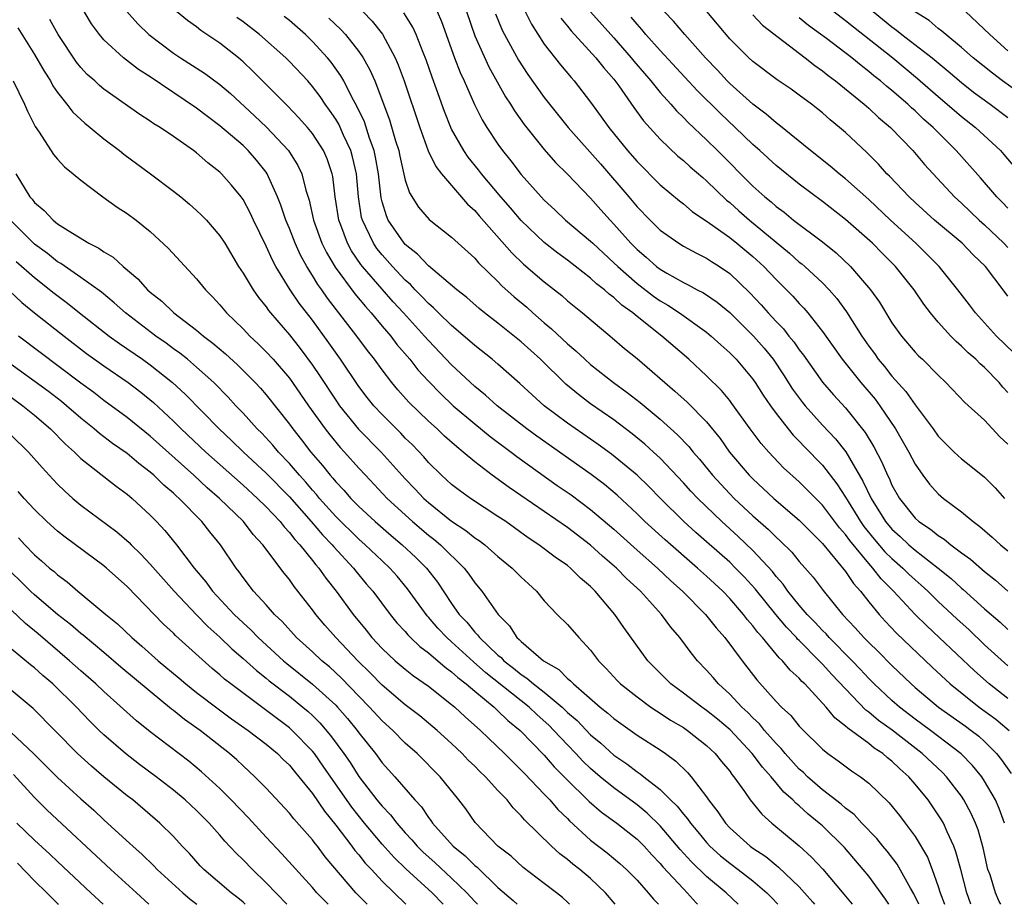
# Model space of a CAD drawing. Units: inches. Extents: x 2622000 to 2625000, y 1476000 to 1479000.
# Drawn here: x 2622524 to 2622609, y 1476000 to 1476076 of the extents above; entities that cross this region are included whole.
import ezdxf

# ---------------------------------------------------------------- set-up
doc = ezdxf.new("R2010")
doc.units = ezdxf.units.IN
doc.header["$MEASUREMENT"] = 0
doc.layers.add('LD26221476_2ft', color=237, linetype='Continuous')

msp = doc.modelspace()

# ---------------------------------------------------------------- linework, layer by layer
at = {"layer": 'LD26221476_2ft'}
for points, elevation in [([(2622601.308, 1476000), (2622600.897, 1476000.898), (2622600.6, 1476001.4), (2622599.455, 1476003.455), (2622598.584, 1476004.584), (2622598.226, 1476005), (2622597.688, 1476005.688), (2622596.409, 1476007), (2622595.734, 1476007.734), (2622595, 1476008.283), (2622594.629, 1476008.629), (2622593, 1476009.883), (2622591.718, 1476011), (2622591.359, 1476011.359), (2622591, 1476011.665), (2622589.786, 1476013), (2622589.442, 1476013.442), (2622589, 1476013.868), (2622588.006, 1476015), (2622587.558, 1476015.558), (2622587, 1476016.069), (2622586.551, 1476016.551), (2622586.057, 1476017), (2622585, 1476018.133), (2622584.032, 1476019), (2622583.561, 1476019.561), (2622583, 1476020.194), (2622582.226, 1476021), (2622581.674, 1476021.674), (2622580.703, 1476023), (2622579.91, 1476023.91), (2622579.112, 1476025), (2622577.289, 1476027), (2622576.1, 1476028.1), (2622575.242, 1476029), (2622574.03, 1476030.03), (2622573, 1476030.972), (2622571, 1476032.5), (2622565.955, 1476035.955), (2622564.507, 1476037), (2622563, 1476038.143), (2622561.989, 1476039), (2622561.437, 1476039.437), (2622560.384, 1476040.384), (2622559.741, 1476041), (2622559, 1476041.674), (2622557.316, 1476043.316), (2622556.368, 1476044.368), (2622555.848, 1476045), (2622555, 1476046.091), (2622554.34, 1476047), (2622553.747, 1476047.747), (2622552.826, 1476049), (2622550.283, 1476052.283), (2622549.792, 1476053), (2622549.455, 1476053.455), (2622549, 1476054.216), (2622548.501, 1476055), (2622547.965, 1476055.965), (2622547.49, 1476057), (2622547, 1476058.283), (2622546.699, 1476059), (2622546.277, 1476060.277), (2622545.984, 1476061), (2622545.086, 1476063), (2622545, 1476063.126), (2622544.168, 1476064.168), (2622543.457, 1476065), (2622543, 1476065.439), (2622541, 1476067.139), (2622539.932, 1476067.932), (2622539, 1476068.664), (2622535, 1476071.349), (2622533.993, 1476071.993), (2622532.674, 1476073), (2622531, 1476074.541), (2622530.612, 1476075), (2622529.937, 1476075.937), (2622529.278, 1476077)], 10396), ([(2622532.979, 1476076.979), (2622533.915, 1476075.915), (2622534.878, 1476075), (2622537, 1476073.412), (2622537.612, 1476073), (2622539.67, 1476071.67), (2622541, 1476070.688), (2622541.915, 1476069.915), (2622543.999, 1476067.999), (2622545.022, 1476067.022), (2622546.917, 1476065), (2622547.726, 1476063.726), (2622548.065, 1476063), (2622548.427, 1476061.573), (2622548.712, 1476060.712), (2622549.096, 1476059), (2622549.809, 1476057), (2622550.198, 1476056.198), (2622550.947, 1476054.947), (2622552.654, 1476052.654), (2622553.556, 1476051.556), (2622554.061, 1476051), (2622555, 1476049.864), (2622555.742, 1476049), (2622556.287, 1476048.287), (2622557.382, 1476047), (2622558.097, 1476046.097), (2622559, 1476045.11), (2622560.037, 1476044.037), (2622561.146, 1476043), (2622563, 1476041.424), (2622564.333, 1476040.333), (2622566.131, 1476039), (2622566.619, 1476038.62), (2622570.122, 1476036.122), (2622571.312, 1476035.312), (2622573, 1476034.06), (2622575, 1476032.35), (2622577, 1476030.541), (2622578.754, 1476029), (2622579.908, 1476027.908), (2622580.933, 1476027), (2622582.905, 1476025), (2622583.831, 1476023.832), (2622584.58, 1476023), (2622586.08, 1476021), (2622587.35, 1476019.35), (2622589, 1476017.494), (2622589.474, 1476017), (2622590.27, 1476016.27), (2622591, 1476015.375), (2622591.178, 1476015.178), (2622593, 1476013.369), (2622593.47, 1476013), (2622594.368, 1476012.368), (2622595.512, 1476011.512), (2622596.294, 1476011), (2622597, 1476010.457), (2622598.75, 1476008.75), (2622599.648, 1476007.649), (2622600.147, 1476007), (2622601, 1476005.84), (2622602.058, 1476004.058), (2622602.469, 1476003), (2622603, 1476001.535), (2622603.168, 1476001), (2622603.545, 1476000)], 10398), ([(2622605.802, 1476000), (2622605.452, 1476001), (2622604.937, 1476003), (2622604.521, 1476004.521), (2622604.332, 1476005), (2622603.752, 1476006.248), (2622603.436, 1476007), (2622603.281, 1476007.281), (2622603, 1476007.727), (2622602.126, 1476009), (2622601, 1476010.366), (2622600.446, 1476011), (2622599.675, 1476011.675), (2622599, 1476012.348), (2622598.627, 1476012.627), (2622598.216, 1476013), (2622597.477, 1476013.477), (2622597, 1476013.867), (2622595.18, 1476015.18), (2622595, 1476015.369), (2622594.079, 1476016.079), (2622593.33, 1476017), (2622591.47, 1476019), (2622591.223, 1476019.223), (2622591, 1476019.488), (2622590.203, 1476020.203), (2622589.565, 1476021), (2622589.266, 1476021.266), (2622587.835, 1476023), (2622587.43, 1476023.43), (2622587, 1476024.024), (2622586.54, 1476024.54), (2622586.2, 1476025), (2622585, 1476026.376), (2622584.399, 1476027), (2622583, 1476028.306), (2622582.232, 1476029), (2622579.423, 1476031.423), (2622577.688, 1476033), (2622577, 1476033.675), (2622575.284, 1476035.284), (2622574.198, 1476036.198), (2622573.052, 1476037.052), (2622568.366, 1476040.366), (2622567.503, 1476041), (2622564.924, 1476043), (2622563.913, 1476043.913), (2622563, 1476044.648), (2622561, 1476046.517), (2622559, 1476048.61), (2622558.665, 1476049), (2622556.852, 1476051), (2622555.96, 1476051.96), (2622555, 1476053.046), (2622553.319, 1476055), (2622553.176, 1476055.176), (2622552.355, 1476056.355), (2622552.004, 1476057), (2622551.436, 1476058.564), (2622551.259, 1476059), (2622550.959, 1476061), (2622550.751, 1476062.751), (2622550.696, 1476063), (2622550.273, 1476064.273), (2622549.953, 1476065), (2622549, 1476066.461), (2622548.552, 1476067), (2622547.827, 1476067.827), (2622546.844, 1476068.844), (2622543.861, 1476071.861), (2622543, 1476072.661), (2622542.597, 1476073), (2622541, 1476074.256), (2622539.36, 1476075.36), (2622539, 1476075.658), (2622538.212, 1476076.213), (2622537.265, 1476077)], 10400), ([(2622553.332, 1476077), (2622554.156, 1476076.157), (2622555.028, 1476075.028), (2622556.134, 1476073), (2622556.401, 1476072.401), (2622556.92, 1476071), (2622558.248, 1476067), (2622558.984, 1476064.984), (2622559.632, 1476063.632), (2622560.134, 1476063), (2622562.385, 1476060.385), (2622563, 1476059.835), (2622563.38, 1476059.38), (2622566.193, 1476056.193), (2622567.214, 1476055.214), (2622569, 1476053.675), (2622570.5, 1476052.5), (2622571, 1476052.052), (2622571.573, 1476051.573), (2622572.301, 1476051), (2622574.856, 1476048.856), (2622575.929, 1476047.929), (2622577, 1476047.054), (2622580.263, 1476044.263), (2622581.315, 1476043.315), (2622583, 1476041.597), (2622584.162, 1476040.163), (2622584.989, 1476039), (2622586.685, 1476037), (2622587, 1476036.679), (2622588.795, 1476035), (2622591, 1476033.124), (2622592.05, 1476032.049), (2622593, 1476031.122), (2622595, 1476028.696), (2622595.671, 1476027.671), (2622596.285, 1476027), (2622597, 1476026.09), (2622597.893, 1476025), (2622598.414, 1476024.414), (2622599.392, 1476023.392), (2622602.463, 1476020.463), (2622604.037, 1476019), (2622606.534, 1476017), (2622607.955, 1476015.955), (2622609.118, 1476015)], 10408), ([(2622609, 1476017.733), (2622607.389, 1476019), (2622606.131, 1476020.13), (2622603.088, 1476023), (2622602.003, 1476024.003), (2622600.998, 1476024.998), (2622599.13, 1476027), (2622598.069, 1476028.069), (2622597.356, 1476029), (2622597.176, 1476029.176), (2622597, 1476029.382), (2622595.361, 1476031.361), (2622595, 1476031.882), (2622594.469, 1476032.469), (2622593, 1476034.414), (2622591, 1476036.428), (2622589.648, 1476037.648), (2622588.365, 1476039), (2622587.724, 1476039.724), (2622586.764, 1476041), (2622585.19, 1476043.19), (2622585, 1476043.433), (2622584.294, 1476044.294), (2622583, 1476045.572), (2622581.458, 1476047), (2622579.142, 1476049), (2622577, 1476050.687), (2622576.633, 1476051), (2622575.677, 1476051.677), (2622575, 1476052.33), (2622574.61, 1476052.61), (2622574.2, 1476053), (2622573.514, 1476053.514), (2622573, 1476054.001), (2622571, 1476055.556), (2622570.16, 1476056.16), (2622569, 1476057.07), (2622567, 1476058.98), (2622566.074, 1476060.074), (2622565.262, 1476061), (2622563.58, 1476063), (2622563.331, 1476063.331), (2622562.438, 1476064.438), (2622562.05, 1476065), (2622561, 1476066.848), (2622560.926, 1476067), (2622560.373, 1476068.373), (2622559.702, 1476070.298), (2622559.324, 1476071.324), (2622558.814, 1476072.814), (2622558.552, 1476073.448), (2622557.948, 1476075), (2622557.652, 1476075.652), (2622556.883, 1476076.883)], 10410), ([(2622559.765, 1476077), (2622560.139, 1476076.139), (2622561.26, 1476073), (2622561.731, 1476071.731), (2622562.075, 1476071), (2622562.968, 1476068.968), (2622563.638, 1476067.638), (2622564.033, 1476067), (2622565, 1476065.543), (2622565.389, 1476065), (2622566.113, 1476064.113), (2622567, 1476062.945), (2622568.731, 1476061), (2622569, 1476060.716), (2622569.899, 1476059.899), (2622570.842, 1476059), (2622573, 1476057.183), (2622573.177, 1476057), (2622575, 1476055.332), (2622575.334, 1476055), (2622577, 1476053.545), (2622578.432, 1476052.433), (2622579, 1476052.039), (2622579.66, 1476051.66), (2622580.66, 1476051), (2622583, 1476049.331), (2622583.403, 1476049), (2622584.234, 1476048.234), (2622585, 1476047.567), (2622585.553, 1476047), (2622587, 1476045.289), (2622587.204, 1476045), (2622587.896, 1476043.896), (2622588.517, 1476043), (2622589, 1476042.339), (2622590.038, 1476041), (2622590.468, 1476040.468), (2622591, 1476039.95), (2622591.458, 1476039.458), (2622593, 1476037.875), (2622594.251, 1476036.25), (2622595, 1476035.1), (2622596.294, 1476033), (2622596.583, 1476032.583), (2622597.479, 1476031.479), (2622598.4, 1476030.4), (2622599, 1476029.817), (2622599.947, 1476029), (2622600.47, 1476028.47), (2622601, 1476027.969), (2622601.522, 1476027.522), (2622602.087, 1476027), (2622603, 1476026.106), (2622604.606, 1476024.606), (2622605.656, 1476023.655), (2622607, 1476022.388), (2622609, 1476020.554)], 10412), ([(2622562.274, 1476077), (2622563, 1476074.888), (2622564.21, 1476072.21), (2622565.642, 1476069.642), (2622566.07, 1476069), (2622566.419, 1476068.419), (2622567.255, 1476067.255), (2622569, 1476065.087), (2622569.973, 1476063.973), (2622570.978, 1476063), (2622573, 1476060.9), (2622573.881, 1476059.881), (2622574.673, 1476059), (2622575, 1476058.663), (2622576.454, 1476057), (2622577, 1476056.457), (2622577.796, 1476055.796), (2622578.681, 1476055), (2622579, 1476054.758), (2622579.587, 1476054.413), (2622581, 1476053.626), (2622581.428, 1476053.428), (2622582.182, 1476053), (2622582.725, 1476052.725), (2622583.917, 1476051.917), (2622585, 1476051.025), (2622587.058, 1476049), (2622587.961, 1476047.961), (2622588.736, 1476047), (2622589.651, 1476045.651), (2622590.43, 1476044.43), (2622591.276, 1476043.276), (2622591.501, 1476043), (2622593, 1476041.331), (2622594.134, 1476040.134), (2622595.008, 1476039.007), (2622596.497, 1476036.497), (2622597.201, 1476035), (2622598.449, 1476033), (2622599, 1476032.341), (2622599.711, 1476031.711), (2622600.453, 1476031), (2622601, 1476030.529), (2622602.995, 1476029), (2622604.102, 1476028.102), (2622605, 1476027.262), (2622605.146, 1476027.146), (2622607, 1476025.475), (2622608.33, 1476024.33), (2622609, 1476023.698)], 10414), ([(2622564.8, 1476076.8), (2622565.373, 1476075.373), (2622565.561, 1476075), (2622566.783, 1476072.783), (2622567.568, 1476071.568), (2622569, 1476069.562), (2622571.052, 1476067), (2622573.843, 1476063.843), (2622576.293, 1476061), (2622577, 1476060.156), (2622578.13, 1476059), (2622579, 1476058.136), (2622580.606, 1476057), (2622581, 1476056.76), (2622582.138, 1476056.138), (2622583, 1476055.709), (2622583.422, 1476055.422), (2622584.108, 1476055), (2622585, 1476054.399), (2622586.742, 1476052.742), (2622587.71, 1476051.71), (2622588.33, 1476051), (2622589, 1476050.27), (2622589.63, 1476049.63), (2622590.116, 1476049), (2622590.519, 1476048.519), (2622591, 1476047.811), (2622591.356, 1476047.356), (2622593, 1476045.04), (2622593.949, 1476043.949), (2622595, 1476042.801), (2622596.687, 1476040.687), (2622597.44, 1476039.44), (2622598.135, 1476038.135), (2622598.611, 1476037), (2622598.746, 1476036.746), (2622599, 1476036.148), (2622599.639, 1476035), (2622601, 1476033.285), (2622601.319, 1476033), (2622602.34, 1476032.34), (2622603, 1476031.797), (2622603.498, 1476031.499), (2622604.093, 1476031), (2622605, 1476030.322), (2622605.771, 1476029.771), (2622607, 1476028.686), (2622607.941, 1476027.941), (2622608.994, 1476027)], 10416), ([(2622567.354, 1476077), (2622567.889, 1476075.889), (2622569, 1476074.182), (2622570.387, 1476072.387), (2622571.304, 1476071.304), (2622571.586, 1476071), (2622573, 1476069.18), (2622573.919, 1476067.919), (2622574.565, 1476067), (2622576.184, 1476065), (2622577, 1476064.055), (2622579, 1476062.048), (2622580.664, 1476060.664), (2622581, 1476060.409), (2622581.758, 1476059.758), (2622583.264, 1476058.736), (2622585, 1476057.491), (2622585.62, 1476057), (2622587, 1476055.86), (2622587.939, 1476055), (2622589, 1476053.868), (2622590.435, 1476052.435), (2622591, 1476051.8), (2622591.396, 1476051.396), (2622591.734, 1476051), (2622593, 1476049.405), (2622594.716, 1476047), (2622596.328, 1476045), (2622597.547, 1476043.547), (2622597.955, 1476043), (2622599.317, 1476041), (2622600.471, 1476039), (2622601, 1476037.966), (2622601.66, 1476037), (2622602.23, 1476036.23), (2622603, 1476035.386), (2622603.456, 1476035), (2622605, 1476033.849), (2622606.014, 1476033), (2622606.594, 1476032.594), (2622607.661, 1476031.661), (2622608.375, 1476031), (2622609, 1476030.486)], 10418), ([(2622572.977, 1476076.977), (2622575, 1476074.733), (2622576.507, 1476073), (2622576.721, 1476072.721), (2622577.637, 1476071.637), (2622578.197, 1476071), (2622579, 1476070), (2622579.91, 1476069), (2622580.412, 1476068.412), (2622581, 1476067.849), (2622581.412, 1476067.412), (2622583, 1476065.939), (2622583.954, 1476065), (2622587, 1476061.928), (2622588.025, 1476061), (2622588.569, 1476060.569), (2622589, 1476060.179), (2622589.686, 1476059.686), (2622590.508, 1476059), (2622593, 1476057.117), (2622594.186, 1476056.186), (2622595.434, 1476055), (2622597.156, 1476053), (2622597.926, 1476051.925), (2622599, 1476050.157), (2622599.813, 1476049), (2622601, 1476047.625), (2622601.305, 1476047.305), (2622601.637, 1476047), (2622603, 1476045.621), (2622603.657, 1476045), (2622605.284, 1476043.284), (2622607, 1476041.741), (2622608.308, 1476040.308), (2622609, 1476039.672)], 10422), ([(2622609.536, 1476047.536), (2622608.024, 1476049), (2622606.199, 1476051), (2622605.696, 1476051.696), (2622604.696, 1476053), (2622603.07, 1476055), (2622602.047, 1476056.047), (2622601.06, 1476057), (2622598.872, 1476059), (2622597, 1476060.766), (2622595, 1476062.558), (2622594.436, 1476063), (2622593.668, 1476063.668), (2622591.96, 1476065), (2622589.231, 1476067.231), (2622589, 1476067.391), (2622588.149, 1476068.149), (2622587, 1476068.993), (2622585, 1476070.788), (2622584.788, 1476071), (2622583.935, 1476071.935), (2622582.908, 1476073), (2622581.115, 1476075), (2622580.146, 1476076.146), (2622579.349, 1476077)], 10426), ([(2622609, 1476052.434), (2622608.587, 1476053), (2622607.064, 1476055), (2622606.008, 1476056.008), (2622605.05, 1476057), (2622602.669, 1476059), (2622601, 1476060.507), (2622600.476, 1476061), (2622598.793, 1476062.793), (2622598.573, 1476063), (2622597.836, 1476063.836), (2622596.835, 1476064.835), (2622595, 1476066.552), (2622594.48, 1476067), (2622593.655, 1476067.655), (2622593, 1476068.245), (2622592.05, 1476069), (2622591, 1476069.79), (2622590.297, 1476070.297), (2622589.107, 1476071.107), (2622587, 1476072.683), (2622586.657, 1476073), (2622585, 1476074.636), (2622583.014, 1476077)], 10428), ([(2622593.978, 1476077), (2622595, 1476076.229), (2622595.668, 1476075.668), (2622599.075, 1476073), (2622601.217, 1476071.217), (2622603, 1476069.649), (2622603.778, 1476069), (2622605, 1476067.939), (2622606.197, 1476067), (2622608.357, 1476065), (2622608.662, 1476064.662), (2622611, 1476061.873)], 10434), ([(2622597.372, 1476077), (2622599, 1476075.657), (2622599.39, 1476075.39), (2622599.857, 1476075), (2622602.464, 1476073), (2622603.855, 1476071.855), (2622605, 1476070.87), (2622606.045, 1476070.045), (2622607.479, 1476069), (2622609, 1476067.838)], 10436), ([(2622609.981, 1476069.98), (2622608.535, 1476071), (2622607.665, 1476071.665), (2622606.014, 1476073), (2622605, 1476073.899), (2622603.638, 1476075), (2622603.301, 1476075.301), (2622603, 1476075.531), (2622602.202, 1476076.202), (2622600.937, 1476077)], 10438), ([(2622609, 1476073.605), (2622607.433, 1476075), (2622605.337, 1476077)], 10440), ([(2622598.742, 1476000), (2622598.45, 1476000.45), (2622597, 1476002.418), (2622596.527, 1476003), (2622594.898, 1476004.898), (2622593, 1476006.753), (2622592.728, 1476007), (2622591.772, 1476007.772), (2622591, 1476008.488), (2622590.711, 1476008.711), (2622590.454, 1476009), (2622589.682, 1476009.682), (2622588.577, 1476011), (2622587.822, 1476011.822), (2622586.947, 1476013), (2622585.041, 1476015.041), (2622583.956, 1476015.956), (2622583, 1476016.721), (2622582.593, 1476017), (2622581, 1476018.217), (2622579.924, 1476019), (2622578.465, 1476020.465), (2622577.948, 1476021), (2622575.861, 1476023.861), (2622575.085, 1476025), (2622573.403, 1476027), (2622573.192, 1476027.192), (2622573, 1476027.396), (2622572.125, 1476028.125), (2622571.256, 1476029), (2622571, 1476029.203), (2622569.93, 1476029.93), (2622568.524, 1476031), (2622567.607, 1476031.607), (2622565.667, 1476033), (2622565, 1476033.455), (2622562.619, 1476035), (2622561.678, 1476035.678), (2622561, 1476036.209), (2622560.13, 1476037), (2622559, 1476038.112), (2622558.59, 1476038.59), (2622557.612, 1476039.612), (2622557, 1476040.209), (2622556.617, 1476040.617), (2622555, 1476042.23), (2622554.286, 1476043), (2622553.712, 1476043.712), (2622553, 1476044.642), (2622551.413, 1476047), (2622550.419, 1476048.419), (2622549, 1476050.361), (2622547.847, 1476051.847), (2622547.081, 1476053), (2622545.841, 1476055), (2622545.543, 1476055.543), (2622545, 1476056.764), (2622543.91, 1476059), (2622543.625, 1476059.625), (2622543, 1476060.778), (2622542.841, 1476061), (2622542.019, 1476062.02), (2622541.147, 1476063), (2622541, 1476063.142), (2622539.952, 1476063.952), (2622539, 1476064.797), (2622538.731, 1476065), (2622537, 1476066.217), (2622535.848, 1476067), (2622535.316, 1476067.316), (2622535, 1476067.54), (2622534.107, 1476068.107), (2622531, 1476070.297), (2622530.611, 1476070.611), (2622530.199, 1476071), (2622529.561, 1476071.561), (2622529, 1476072.157), (2622528.622, 1476072.622), (2622527.05, 1476075), (2622526.316, 1476076.316)], 10394), ([(2622608.392, 1476000), (2622608.246, 1476000.246), (2622607.936, 1476001), (2622607.462, 1476002.538), (2622607.287, 1476003), (2622606.859, 1476004.858), (2622606.426, 1476006.426), (2622606.207, 1476007), (2622605.837, 1476007.837), (2622605.215, 1476009), (2622605, 1476009.318), (2622603.716, 1476011), (2622603.366, 1476011.366), (2622601.62, 1476013), (2622599.016, 1476015.016), (2622597.852, 1476015.852), (2622597, 1476016.575), (2622596.748, 1476016.748), (2622593.814, 1476019.814), (2622593, 1476020.722), (2622592.854, 1476020.854), (2622592.731, 1476021), (2622591, 1476022.737), (2622590.861, 1476022.861), (2622590.751, 1476023), (2622589.888, 1476023.888), (2622588.981, 1476024.981), (2622587.2, 1476027.2), (2622586.24, 1476028.24), (2622585.504, 1476029), (2622585, 1476029.491), (2622583, 1476031.271), (2622582.071, 1476032.07), (2622581.049, 1476033), (2622579.019, 1476035), (2622578.024, 1476036.024), (2622577, 1476037.011), (2622574.811, 1476038.811), (2622573.65, 1476039.65), (2622571, 1476041.487), (2622568.992, 1476043), (2622567.939, 1476043.939), (2622566.898, 1476044.898), (2622565, 1476046.57), (2622564.496, 1476047), (2622563, 1476048.176), (2622562.572, 1476048.572), (2622561, 1476049.902), (2622559.88, 1476051), (2622559.445, 1476051.445), (2622559, 1476051.81), (2622558.427, 1476052.427), (2622557.849, 1476053), (2622557.443, 1476053.443), (2622557, 1476053.824), (2622555.899, 1476055), (2622555, 1476056.001), (2622554.552, 1476056.552), (2622554.248, 1476057), (2622553.606, 1476058.393), (2622553.299, 1476059), (2622553.238, 1476059.238), (2622552.953, 1476061), (2622552.781, 1476063), (2622552.46, 1476064.46), (2622552.308, 1476065), (2622551.683, 1476066.317), (2622551.264, 1476067.264), (2622551, 1476067.707), (2622550.477, 1476068.477), (2622550.082, 1476069), (2622549.655, 1476069.655), (2622549, 1476070.528), (2622548.58, 1476071), (2622547, 1476072.684), (2622546.681, 1476073), (2622544.411, 1476075), (2622543, 1476076.098), (2622542.479, 1476076.479)], 10402), ([(2622608.701, 1476007), (2622608.252, 1476008.252), (2622607.929, 1476009), (2622607, 1476010.611), (2622606.743, 1476011), (2622605.961, 1476011.961), (2622604.981, 1476012.981), (2622602.317, 1476015), (2622601, 1476015.966), (2622599.644, 1476017), (2622599, 1476017.566), (2622597.473, 1476019), (2622597, 1476019.475), (2622596.269, 1476020.27), (2622595.559, 1476021), (2622593.577, 1476023), (2622593.312, 1476023.312), (2622593, 1476023.613), (2622592.339, 1476024.338), (2622591.68, 1476025), (2622591, 1476025.792), (2622590.021, 1476027), (2622589.604, 1476027.604), (2622589, 1476028.275), (2622588.687, 1476028.688), (2622587, 1476030.506), (2622585.728, 1476031.729), (2622584.309, 1476033), (2622582.235, 1476035), (2622581.638, 1476035.638), (2622581, 1476036.351), (2622579, 1476038.465), (2622578.425, 1476039), (2622577.68, 1476039.68), (2622576.578, 1476040.578), (2622575, 1476041.77), (2622573, 1476043.164), (2622571.95, 1476043.95), (2622570.857, 1476044.857), (2622568.672, 1476047), (2622567, 1476048.515), (2622565, 1476050.116), (2622563.852, 1476051), (2622563.382, 1476051.382), (2622562.322, 1476052.322), (2622561.443, 1476053), (2622559, 1476055.055), (2622558.067, 1476056.067), (2622557, 1476056.888), (2622556.9, 1476057), (2622555.528, 1476059), (2622555.369, 1476059.369), (2622555, 1476060.59), (2622554.917, 1476060.917), (2622554.681, 1476063), (2622554.438, 1476064.438), (2622554.319, 1476065), (2622553.919, 1476066.081), (2622553.476, 1476067.476), (2622552.83, 1476068.83), (2622552.401, 1476069.599), (2622551.697, 1476071), (2622551.451, 1476071.451), (2622550.617, 1476072.617), (2622550.3, 1476073), (2622549, 1476074.411), (2622548.389, 1476075), (2622547, 1476076.209), (2622546.56, 1476076.56)], 10404), ([(2622550.416, 1476076.416), (2622551.439, 1476075.439), (2622551.843, 1476075), (2622553, 1476073.535), (2622553.362, 1476073), (2622553.952, 1476071.952), (2622554.362, 1476071), (2622555.646, 1476067.646), (2622556.171, 1476065.829), (2622556.432, 1476065), (2622556.525, 1476064.525), (2622557, 1476062.461), (2622557.353, 1476061.353), (2622558.132, 1476060.132), (2622559.053, 1476059.053), (2622561, 1476057.538), (2622561.565, 1476057), (2622563, 1476055.713), (2622563.326, 1476055.326), (2622565, 1476053.71), (2622565.347, 1476053.347), (2622566.395, 1476052.395), (2622567.482, 1476051.482), (2622568.014, 1476051), (2622569, 1476050.147), (2622569.635, 1476049.635), (2622571, 1476048.327), (2622571.726, 1476047.726), (2622572.485, 1476047), (2622573, 1476046.546), (2622574.959, 1476045), (2622576.149, 1476044.149), (2622577.269, 1476043.269), (2622579, 1476041.829), (2622580.495, 1476040.496), (2622581.471, 1476039.471), (2622581.842, 1476039), (2622582.385, 1476038.385), (2622583.513, 1476037), (2622584.221, 1476036.222), (2622585, 1476035.4), (2622585.392, 1476035), (2622587, 1476033.497), (2622588.334, 1476032.334), (2622589, 1476031.664), (2622589.356, 1476031.355), (2622590.362, 1476030.362), (2622591, 1476029.567), (2622592.2, 1476028.199), (2622593.057, 1476027.058), (2622594.744, 1476025), (2622595.834, 1476023.834), (2622596.574, 1476023), (2622597, 1476022.57), (2622597.799, 1476021.799), (2622599, 1476020.585), (2622600.648, 1476019), (2622601, 1476018.691), (2622603.016, 1476017), (2622605.354, 1476015.354), (2622605.838, 1476015), (2622606.49, 1476014.49), (2622607, 1476014.028), (2622608.035, 1476013), (2622608.465, 1476012.464), (2622609.275, 1476011.275)], 10406), ([(2622570.423, 1476076.423), (2622571, 1476075.72), (2622571.311, 1476075.311), (2622573.44, 1476073), (2622574.127, 1476072.127), (2622575, 1476071.145), (2622575.417, 1476070.583), (2622576.717, 1476068.717), (2622577.564, 1476067.564), (2622579, 1476065.969), (2622580.531, 1476064.531), (2622581, 1476064.146), (2622581.596, 1476063.596), (2622582.666, 1476062.666), (2622583, 1476062.395), (2622584.721, 1476060.722), (2622585, 1476060.507), (2622585.791, 1476059.791), (2622586.698, 1476059), (2622590.148, 1476056.148), (2622591, 1476055.381), (2622591.219, 1476055.219), (2622591.472, 1476055), (2622593, 1476053.584), (2622593.572, 1476053), (2622594.236, 1476052.236), (2622595.084, 1476051.084), (2622596.399, 1476049), (2622597, 1476048.13), (2622597.486, 1476047.486), (2622597.825, 1476047), (2622598.368, 1476046.368), (2622599, 1476045.556), (2622600.211, 1476044.211), (2622601, 1476043.066), (2622602.565, 1476041), (2622603, 1476040.377), (2622604.365, 1476039), (2622605, 1476038.402), (2622605.794, 1476037.794), (2622607, 1476036.828), (2622607.908, 1476035.908), (2622608.718, 1476035)], 10420), ([(2622609, 1476044.135), (2622608.582, 1476044.582), (2622608.239, 1476045), (2622607, 1476046.279), (2622606.605, 1476046.605), (2622606.23, 1476047), (2622605.568, 1476047.567), (2622605, 1476048.14), (2622604.531, 1476048.531), (2622604.079, 1476049), (2622603, 1476050.197), (2622602.319, 1476051), (2622601.745, 1476051.745), (2622600.904, 1476053), (2622599.306, 1476055), (2622598.15, 1476056.15), (2622597.322, 1476057), (2622595, 1476059.062), (2622593, 1476060.618), (2622591, 1476062.102), (2622589, 1476063.707), (2622587.59, 1476065), (2622587, 1476065.52), (2622585.471, 1476067), (2622584.196, 1476068.196), (2622582.192, 1476070.192), (2622579, 1476073.615), (2622577.769, 1476075), (2622577.426, 1476075.426), (2622577, 1476075.889), (2622576.501, 1476076.501)], 10424), ([(2622587, 1476076.696), (2622587.817, 1476075.817), (2622591.525, 1476073), (2622592.331, 1476072.331), (2622593, 1476071.879), (2622593.483, 1476071.483), (2622594.134, 1476071), (2622596.606, 1476069), (2622597, 1476068.657), (2622597.848, 1476067.848), (2622598.865, 1476067), (2622600.812, 1476065), (2622601.809, 1476063.809), (2622604.4, 1476061), (2622605, 1476060.461), (2622606.528, 1476059), (2622607, 1476058.583), (2622608.653, 1476057), (2622609, 1476056.634)], 10430), ([(2622609, 1476060.031), (2622608.535, 1476060.535), (2622608.064, 1476061), (2622606.656, 1476062.656), (2622604.547, 1476065), (2622602.543, 1476067), (2622601.72, 1476067.72), (2622601, 1476068.412), (2622600.683, 1476068.683), (2622600.36, 1476069), (2622599, 1476070.182), (2622598.543, 1476070.543), (2622598.024, 1476071), (2622597.447, 1476071.447), (2622597, 1476071.83), (2622596.333, 1476072.333), (2622595.535, 1476073), (2622593.339, 1476074.661), (2622591.797, 1476075.797), (2622591, 1476076.446)], 10432), ([(2622523.57, 1476075.57), (2622525, 1476073.286), (2622525.835, 1476071.835), (2622526.375, 1476071), (2622526.586, 1476070.586), (2622527, 1476069.993), (2622527.804, 1476069), (2622528.316, 1476068.316), (2622529.353, 1476067.353), (2622529.803, 1476067), (2622531, 1476065.999), (2622532.335, 1476065), (2622532.702, 1476064.702), (2622535.022, 1476063), (2622537, 1476061.499), (2622537.631, 1476061), (2622538.384, 1476060.384), (2622539, 1476059.838), (2622539.43, 1476059.43), (2622539.842, 1476059), (2622541, 1476057.656), (2622541.419, 1476057), (2622542.622, 1476055), (2622543, 1476054.441), (2622543.863, 1476053), (2622544.339, 1476052.339), (2622545, 1476051.519), (2622545.21, 1476051.21), (2622545.378, 1476051), (2622547, 1476049.113), (2622547.941, 1476047.941), (2622549, 1476046.504), (2622549.614, 1476045.614), (2622551, 1476043.479), (2622551.334, 1476043), (2622552.976, 1476040.976), (2622554.918, 1476039), (2622557, 1476036.686), (2622557.829, 1476035.83), (2622558.597, 1476035), (2622559, 1476034.638), (2622561, 1476033.052), (2622562.24, 1476032.24), (2622563, 1476031.616), (2622563.373, 1476031.373), (2622563.859, 1476031), (2622565, 1476029.989), (2622566.228, 1476029), (2622567, 1476028.212), (2622567.622, 1476027.622), (2622568.328, 1476027), (2622569, 1476026.178), (2622570.114, 1476025), (2622571, 1476024.119), (2622571.969, 1476023), (2622573, 1476021.907), (2622573.689, 1476021), (2622574.339, 1476020.339), (2622575.296, 1476019.296), (2622575.587, 1476019), (2622577, 1476017.879), (2622578.201, 1476017), (2622578.675, 1476016.675), (2622579, 1476016.485), (2622579.889, 1476015.89), (2622581, 1476015.244), (2622581.358, 1476015), (2622583, 1476013.706), (2622583.755, 1476013), (2622584.305, 1476012.305), (2622585, 1476011.471), (2622585.192, 1476011.192), (2622585.365, 1476011), (2622586.284, 1476009.715), (2622586.773, 1476009), (2622587.769, 1476007.769), (2622588.644, 1476007), (2622591, 1476005.039), (2622592.071, 1476004.071), (2622593.027, 1476003.027), (2622594.86, 1476000.859), (2622595.554, 1476000)], 10392), ([(2622523.17, 1476071), (2622524.141, 1476069), (2622524.403, 1476068.403), (2622525.069, 1476067.069), (2622525.401, 1476066.599), (2622526.656, 1476064.656), (2622527, 1476064.25), (2622527.596, 1476063.596), (2622528.349, 1476063), (2622529, 1476062.439), (2622530.892, 1476061), (2622532.133, 1476060.133), (2622533, 1476059.583), (2622533.778, 1476059), (2622535, 1476058.011), (2622536.556, 1476056.556), (2622539, 1476053.93), (2622539.748, 1476053), (2622540.376, 1476052.376), (2622541, 1476051.698), (2622541.579, 1476051), (2622543, 1476049.634), (2622543.592, 1476049), (2622544.319, 1476048.319), (2622545, 1476047.646), (2622545.592, 1476047), (2622547, 1476045.372), (2622547.273, 1476045), (2622548.658, 1476043), (2622550.08, 1476041), (2622550.479, 1476040.479), (2622551.387, 1476039.387), (2622551.754, 1476039), (2622553, 1476037.604), (2622553.56, 1476037), (2622555.437, 1476035), (2622557.619, 1476033), (2622559, 1476031.839), (2622559.478, 1476031.479), (2622560.05, 1476031), (2622562.078, 1476029), (2622562.482, 1476028.482), (2622563, 1476027.719), (2622563.609, 1476027), (2622565.017, 1476025), (2622566.007, 1476024.007), (2622566.637, 1476023), (2622566.84, 1476022.84), (2622567, 1476022.657), (2622568.927, 1476021), (2622570.248, 1476020.248), (2622571, 1476019.475), (2622571.27, 1476019.27), (2622571.509, 1476019), (2622573.819, 1476017), (2622574.486, 1476016.486), (2622575, 1476016.018), (2622577, 1476014.594), (2622579, 1476013.311), (2622579.461, 1476013), (2622580.357, 1476012.357), (2622581.365, 1476011.365), (2622581.679, 1476011), (2622583, 1476009.263), (2622583.178, 1476009), (2622583.981, 1476007.981), (2622584.63, 1476007), (2622585, 1476006.601), (2622586.766, 1476005), (2622587, 1476004.828), (2622588.109, 1476004.109), (2622589, 1476003.364), (2622589.211, 1476003.212), (2622591, 1476001.499), (2622591.457, 1476001), (2622592.175, 1476000.175), (2622592.311, 1476000)], 10390), ([(2622523.384, 1476063), (2622524.617, 1476061), (2622524.795, 1476060.795), (2622525, 1476060.521), (2622525.842, 1476059.842), (2622526.611, 1476059), (2622527, 1476058.691), (2622527.904, 1476058.096), (2622529.703, 1476057), (2622530.57, 1476056.57), (2622531, 1476056.253), (2622531.795, 1476055.795), (2622532.65, 1476055), (2622533.936, 1476053.936), (2622534.763, 1476053), (2622535, 1476052.79), (2622536.003, 1476052.003), (2622537.023, 1476051), (2622539, 1476049.499), (2622539.586, 1476049), (2622540.4, 1476048.4), (2622541.483, 1476047.483), (2622542.526, 1476046.526), (2622544.051, 1476045), (2622544.505, 1476044.505), (2622545, 1476043.927), (2622547, 1476041.401), (2622547.286, 1476041), (2622548.054, 1476040.054), (2622548.857, 1476039), (2622549.851, 1476037.852), (2622550.523, 1476037), (2622550.751, 1476036.751), (2622551, 1476036.435), (2622551.702, 1476035.701), (2622552.302, 1476035), (2622553, 1476034.298), (2622554.4, 1476033), (2622555.794, 1476031.794), (2622556.739, 1476031), (2622557.915, 1476029.915), (2622558.833, 1476029), (2622559.787, 1476027.787), (2622561, 1476025.954), (2622561.663, 1476025), (2622562.318, 1476024.317), (2622563, 1476023.476), (2622563.244, 1476023.244), (2622563.409, 1476023), (2622565, 1476021.481), (2622565.268, 1476021.269), (2622565.504, 1476021), (2622566.35, 1476020.35), (2622567, 1476019.806), (2622567.504, 1476019.504), (2622568.063, 1476019), (2622569, 1476018.281), (2622570.529, 1476017), (2622571, 1476016.548), (2622571.837, 1476015.837), (2622573, 1476014.627), (2622573.889, 1476013.889), (2622575, 1476012.862), (2622576.117, 1476012.117), (2622577, 1476011.424), (2622577.264, 1476011.264), (2622577.579, 1476011), (2622579, 1476009.892), (2622579.891, 1476009), (2622580.466, 1476008.465), (2622581, 1476007.769), (2622581.365, 1476007.365), (2622581.605, 1476007), (2622582.25, 1476006.251), (2622583, 1476005.319), (2622583.296, 1476005), (2622584.193, 1476004.193), (2622585, 1476003.537), (2622585.724, 1476003), (2622587, 1476002.01), (2622588.202, 1476001), (2622588.598, 1476000.598), (2622589.153, 1476000)], 10388), ([(2622585.722, 1476000), (2622584.692, 1476001), (2622583, 1476002.401), (2622581.678, 1476003.678), (2622580.726, 1476004.726), (2622579, 1476006.779), (2622577.871, 1476007.872), (2622577, 1476008.581), (2622575, 1476010.033), (2622573.812, 1476011), (2622573, 1476011.697), (2622572.338, 1476012.338), (2622571.721, 1476013), (2622571, 1476013.74), (2622569.832, 1476015), (2622569.417, 1476015.417), (2622568.359, 1476016.359), (2622567.683, 1476017), (2622563.96, 1476019.96), (2622562.896, 1476020.897), (2622561, 1476022.629), (2622560.576, 1476023), (2622559.816, 1476023.816), (2622559, 1476024.771), (2622558.885, 1476024.885), (2622557.207, 1476027.208), (2622556.288, 1476028.288), (2622555.658, 1476029), (2622555, 1476029.608), (2622553.55, 1476031), (2622553, 1476031.482), (2622551, 1476033.442), (2622549.601, 1476035), (2622549.337, 1476035.337), (2622549, 1476035.703), (2622548.409, 1476036.409), (2622547.872, 1476037), (2622547, 1476038.026), (2622546.07, 1476039), (2622545.584, 1476039.584), (2622544.615, 1476040.615), (2622544.217, 1476041), (2622543, 1476042.357), (2622542.388, 1476043), (2622541.73, 1476043.73), (2622540.483, 1476045), (2622539, 1476046.333), (2622538.209, 1476047), (2622537.539, 1476047.539), (2622537, 1476047.913), (2622536.376, 1476048.376), (2622535.474, 1476049), (2622532.845, 1476051), (2622531.879, 1476051.879), (2622530.775, 1476052.775), (2622529, 1476054.06), (2622527.267, 1476055.267), (2622527, 1476055.413), (2622526.124, 1476056.123), (2622525, 1476056.937), (2622522.948, 1476059)], 10386), ([(2622523.435, 1476055.435), (2622525, 1476054.056), (2622526.7, 1476052.7), (2622527.847, 1476051.847), (2622528.897, 1476051), (2622531.45, 1476049), (2622532.351, 1476048.351), (2622534.323, 1476047), (2622535, 1476046.515), (2622536.904, 1476045), (2622537.997, 1476043.997), (2622540.933, 1476041), (2622542.002, 1476040.002), (2622543.036, 1476039), (2622545, 1476037.175), (2622547, 1476035.131), (2622548.878, 1476033), (2622549.852, 1476031.852), (2622550.694, 1476031), (2622550.825, 1476030.825), (2622552.525, 1476029), (2622552.728, 1476028.728), (2622553.638, 1476027.638), (2622554.207, 1476027), (2622555.71, 1476025), (2622556.286, 1476024.286), (2622557, 1476023.514), (2622557.229, 1476023.229), (2622557.461, 1476023), (2622558.246, 1476022.245), (2622559, 1476021.689), (2622560.44, 1476020.44), (2622561, 1476020.049), (2622561.544, 1476019.544), (2622562.263, 1476019), (2622563, 1476018.371), (2622564.659, 1476017), (2622565, 1476016.69), (2622565.86, 1476015.86), (2622566.931, 1476015), (2622569, 1476012.859), (2622569.864, 1476011.864), (2622570.726, 1476011), (2622570.854, 1476010.854), (2622572.871, 1476008.871), (2622573.943, 1476007.942), (2622575.263, 1476007), (2622577, 1476005.63), (2622577.631, 1476005), (2622578.273, 1476004.273), (2622579, 1476003.531), (2622579.235, 1476003.235), (2622581, 1476001.328), (2622581.341, 1476001), (2622582.115, 1476000.115), (2622582.226, 1476000)], 10384), ([(2622522.864, 1476052.864), (2622523.904, 1476051.905), (2622525.008, 1476051.008), (2622527.557, 1476049), (2622529.5, 1476047.5), (2622531, 1476046.422), (2622533.085, 1476045), (2622534.169, 1476044.169), (2622535.271, 1476043.271), (2622537, 1476041.657), (2622537.663, 1476041), (2622539.79, 1476039), (2622543, 1476036.148), (2622544.259, 1476035), (2622545, 1476034.269), (2622546.197, 1476033), (2622546.542, 1476032.542), (2622547, 1476032.068), (2622547.459, 1476031.459), (2622547.91, 1476031), (2622549, 1476029.652), (2622549.28, 1476029.28), (2622549.541, 1476029), (2622550.136, 1476028.136), (2622551.033, 1476027), (2622552.505, 1476025), (2622553.63, 1476023.63), (2622554.124, 1476023), (2622555, 1476022.057), (2622556.139, 1476021), (2622557, 1476020.276), (2622557.711, 1476019.711), (2622559, 1476018.807), (2622561, 1476017.237), (2622561.283, 1476017), (2622562.168, 1476016.168), (2622563.493, 1476015), (2622565.566, 1476013), (2622566.275, 1476012.275), (2622567, 1476011.58), (2622567.277, 1476011.277), (2622569, 1476009.507), (2622569.238, 1476009.237), (2622569.482, 1476009), (2622570.177, 1476008.177), (2622571, 1476007.386), (2622571.187, 1476007.187), (2622573, 1476005.542), (2622574.438, 1476004.439), (2622575.52, 1476003.52), (2622576.086, 1476003), (2622577, 1476002.071), (2622577.976, 1476001), (2622578.436, 1476000.436), (2622578.849, 1476000)], 10382), ([(2622575.129, 1476000), (2622574.291, 1476001), (2622573, 1476002.211), (2622572.058, 1476003), (2622571.463, 1476003.463), (2622571, 1476003.862), (2622570.342, 1476004.342), (2622569.629, 1476005), (2622567.282, 1476007.282), (2622567, 1476007.631), (2622566.306, 1476008.306), (2622565.782, 1476009), (2622565, 1476009.825), (2622563.934, 1476011), (2622563.45, 1476011.45), (2622563, 1476011.914), (2622562.443, 1476012.443), (2622561.919, 1476013), (2622561, 1476013.877), (2622559.766, 1476015), (2622558.252, 1476016.252), (2622557, 1476017.213), (2622555, 1476018.898), (2622553.963, 1476019.963), (2622552.901, 1476021), (2622551.02, 1476023), (2622550.07, 1476024.07), (2622549.288, 1476025), (2622549, 1476025.395), (2622547.41, 1476027.41), (2622547, 1476027.997), (2622546.544, 1476028.544), (2622544.701, 1476031), (2622543.886, 1476031.886), (2622543.028, 1476033), (2622540.981, 1476035), (2622539.916, 1476035.916), (2622538.749, 1476037), (2622535, 1476040.378), (2622533, 1476041.992), (2622531, 1476043.449), (2622530.126, 1476044.126), (2622529, 1476044.949), (2622523.627, 1476049)], 10380), ([(2622571.187, 1476000), (2622571, 1476000.19), (2622570.583, 1476000.583), (2622570.056, 1476001), (2622569, 1476001.789), (2622567.187, 1476003.187), (2622566.137, 1476004.137), (2622565.001, 1476005.001), (2622563.041, 1476007.041), (2622562.222, 1476008.222), (2622561.635, 1476009), (2622559.999, 1476011), (2622558.018, 1476013), (2622557, 1476013.904), (2622555.921, 1476015), (2622555, 1476015.831), (2622553.928, 1476017), (2622553, 1476017.936), (2622551.504, 1476019.504), (2622550.468, 1476020.467), (2622549.812, 1476021), (2622549, 1476021.766), (2622547.623, 1476023), (2622546.384, 1476024.384), (2622545.714, 1476025), (2622545, 1476025.815), (2622543.912, 1476027), (2622543, 1476028.183), (2622542.664, 1476028.664), (2622542.395, 1476029), (2622541.051, 1476031), (2622540.123, 1476032.123), (2622539.446, 1476033), (2622537.486, 1476035), (2622537.225, 1476035.225), (2622537, 1476035.443), (2622536.156, 1476036.156), (2622535.302, 1476037), (2622535, 1476037.267), (2622534.014, 1476038.014), (2622533, 1476038.871), (2622531.747, 1476039.747), (2622530.604, 1476040.604), (2622530.155, 1476041), (2622529, 1476041.919), (2622527.767, 1476043), (2622527.346, 1476043.346), (2622526.212, 1476044.212), (2622525.064, 1476045.064), (2622522.35, 1476047)], 10378), ([(2622523, 1476043.727), (2622524.012, 1476043), (2622525, 1476042.191), (2622526.384, 1476041), (2622527.674, 1476039.674), (2622528.446, 1476039), (2622529, 1476038.457), (2622532.047, 1476036.047), (2622533, 1476035.374), (2622533.448, 1476035), (2622535, 1476033.559), (2622535.542, 1476033), (2622536.241, 1476032.241), (2622537.25, 1476031), (2622538.78, 1476029), (2622539.798, 1476027.798), (2622540.368, 1476027), (2622542.228, 1476025), (2622543, 1476024.261), (2622543.665, 1476023.666), (2622544.302, 1476023), (2622546.504, 1476021), (2622546.769, 1476020.769), (2622549, 1476018.994), (2622551, 1476017.161), (2622551.154, 1476017), (2622552.013, 1476016.013), (2622552.847, 1476015), (2622553, 1476014.787), (2622554.424, 1476013), (2622555, 1476012.212), (2622556.087, 1476011), (2622557.83, 1476009), (2622558.396, 1476008.397), (2622559, 1476007.485), (2622559.218, 1476007.218), (2622559.356, 1476007), (2622561.122, 1476005), (2622562.168, 1476004.168), (2622563, 1476003.342), (2622563.195, 1476003.195), (2622565, 1476001.462), (2622566.324, 1476000.324), (2622566.648, 1476000)], 10376), ([(2622523, 1476040.47), (2622524.486, 1476039), (2622525.666, 1476037.666), (2622526.626, 1476036.626), (2622527, 1476036.228), (2622527.617, 1476035.617), (2622528.3, 1476035), (2622529, 1476034.412), (2622532.118, 1476032.118), (2622533.186, 1476031.186), (2622533.357, 1476031), (2622534.194, 1476030.194), (2622535, 1476029.33), (2622537.051, 1476027), (2622538.976, 1476024.976), (2622539.963, 1476023.963), (2622541, 1476023.033), (2622542.025, 1476022.025), (2622543, 1476021.208), (2622544.155, 1476020.155), (2622545, 1476019.505), (2622545.27, 1476019.27), (2622547, 1476017.939), (2622548.171, 1476017), (2622548.622, 1476016.622), (2622549, 1476016.273), (2622549.636, 1476015.636), (2622550.56, 1476014.56), (2622551.698, 1476013), (2622552.233, 1476012.233), (2622553, 1476011.023), (2622554.559, 1476009), (2622555, 1476008.459), (2622555.72, 1476007.72), (2622556.262, 1476007), (2622557, 1476006.162), (2622557.563, 1476005.563), (2622558.024, 1476005), (2622558.512, 1476004.512), (2622559.571, 1476003.571), (2622561, 1476002.254), (2622562.307, 1476001), (2622563, 1476000.249), (2622563.249, 1476000)], 10374), ([(2622560.271, 1476000), (2622559.324, 1476001), (2622557.055, 1476003.055), (2622556.034, 1476004.034), (2622555, 1476005.199), (2622553.477, 1476007), (2622552.378, 1476008.378), (2622549.922, 1476011.922), (2622549.156, 1476013), (2622549, 1476013.197), (2622547.243, 1476015), (2622547, 1476015.214), (2622541.943, 1476019), (2622541.415, 1476019.415), (2622541, 1476019.792), (2622540.341, 1476020.341), (2622537.18, 1476023.179), (2622537, 1476023.367), (2622536.147, 1476024.147), (2622533, 1476027.395), (2622531.233, 1476029), (2622531, 1476029.197), (2622527.652, 1476031.652), (2622527, 1476032.165), (2622526.064, 1476033), (2622525, 1476034.039), (2622524.124, 1476035), (2622523.609, 1476035.609)], 10372), ([(2622523.614, 1476031.614), (2622524.176, 1476031), (2622525, 1476030.142), (2622525.618, 1476029.618), (2622526.311, 1476029), (2622526.693, 1476028.693), (2622527, 1476028.408), (2622527.816, 1476027.816), (2622528.752, 1476027), (2622531, 1476025.14), (2622531.152, 1476025), (2622532.175, 1476024.175), (2622533.407, 1476023), (2622534.269, 1476022.269), (2622535.681, 1476021), (2622537.494, 1476019.494), (2622538.061, 1476019), (2622539, 1476018.255), (2622540.845, 1476016.844), (2622542.002, 1476016.002), (2622543.431, 1476015), (2622545, 1476013.799), (2622545.969, 1476013), (2622546.477, 1476012.477), (2622547, 1476011.984), (2622547.44, 1476011.44), (2622547.82, 1476011), (2622549, 1476009.541), (2622550.027, 1476008.027), (2622551, 1476006.833), (2622552.399, 1476005), (2622552.65, 1476004.65), (2622553, 1476004.251), (2622553.554, 1476003.554), (2622554.081, 1476003), (2622555, 1476001.991), (2622557.059, 1476000)], 10370), ([(2622553.708, 1476000), (2622552.726, 1476001), (2622550.101, 1476004.102), (2622549.432, 1476005), (2622549.232, 1476005.232), (2622549, 1476005.561), (2622547.375, 1476007.375), (2622547, 1476007.853), (2622545, 1476010.003), (2622544.026, 1476011), (2622543, 1476011.937), (2622542.456, 1476012.456), (2622541.846, 1476013), (2622539.288, 1476015), (2622537.943, 1476015.943), (2622537, 1476016.726), (2622536.841, 1476016.841), (2622535, 1476018.34), (2622532.463, 1476020.463), (2622531, 1476021.715), (2622529.206, 1476023.206), (2622529, 1476023.361), (2622528.123, 1476024.123), (2622527, 1476024.987), (2622525, 1476026.684), (2622524.661, 1476027), (2622523.837, 1476027.837), (2622523, 1476028.655)], 10368), ([(2622550.357, 1476000), (2622550.174, 1476000.174), (2622549.376, 1476001), (2622549, 1476001.437), (2622546.361, 1476004.36), (2622545, 1476005.775), (2622543.466, 1476007.466), (2622541.978, 1476009), (2622541, 1476009.976), (2622539.428, 1476011.428), (2622538.331, 1476012.331), (2622535, 1476014.869), (2622533.819, 1476015.819), (2622531, 1476018.346), (2622530.309, 1476019), (2622529, 1476020.132), (2622528.037, 1476021), (2622525.324, 1476023.324), (2622524.22, 1476024.22), (2622523, 1476025.38)], 10366), ([(2622546.778, 1476000), (2622545, 1476001.857), (2622543.808, 1476003), (2622543, 1476003.844), (2622542.408, 1476004.408), (2622541.442, 1476005.442), (2622541, 1476005.964), (2622540.075, 1476007), (2622539, 1476008.077), (2622538.019, 1476009), (2622537, 1476009.852), (2622535.497, 1476011), (2622534.067, 1476012.067), (2622532.86, 1476013), (2622531, 1476014.616), (2622530.598, 1476015), (2622529.793, 1476015.794), (2622528.631, 1476017), (2622526.575, 1476019), (2622525.726, 1476019.726), (2622525, 1476020.394), (2622524.654, 1476020.654), (2622523, 1476022.018)], 10364), ([(2622543.193, 1476000), (2622543, 1476000.178), (2622542.557, 1476000.557), (2622541.99, 1476001), (2622539.617, 1476003), (2622539.312, 1476003.313), (2622538.369, 1476004.369), (2622537.762, 1476005), (2622537, 1476005.838), (2622535.835, 1476007), (2622535, 1476007.724), (2622533.48, 1476009), (2622533, 1476009.367), (2622531.002, 1476011.002), (2622529.918, 1476011.918), (2622528.728, 1476013), (2622524.885, 1476016.885), (2622523, 1476018.453)], 10362), ([(2622523, 1476014.827), (2622524.907, 1476013), (2622525.967, 1476011.967), (2622527, 1476010.925), (2622529, 1476009.093), (2622530.113, 1476008.112), (2622531, 1476007.273), (2622533.239, 1476005.239), (2622533.482, 1476005), (2622534.295, 1476004.295), (2622535.315, 1476003.315), (2622535.605, 1476003), (2622537.8, 1476001), (2622538.436, 1476000.437), (2622539.002, 1476000)], 10360), ([(2622523.201, 1476011.201), (2622525, 1476009.211), (2622526.111, 1476008.111), (2622531.583, 1476003), (2622533.817, 1476001), (2622534.884, 1476000)], 10358), ([(2622523.484, 1476007), (2622525, 1476005.537), (2622526.324, 1476004.324), (2622527, 1476003.677), (2622529.881, 1476001), (2622530.927, 1476000)], 10356), ([(2622523.537, 1476003.537), (2622525, 1476002.031), (2622526.07, 1476001), (2622527, 1476000.073), (2622527.077, 1476000)], 10354)]:
    msp.add_lwpolyline(points, dxfattribs=dict(at, elevation=elevation))

doc.saveas('drawing.dxf')
